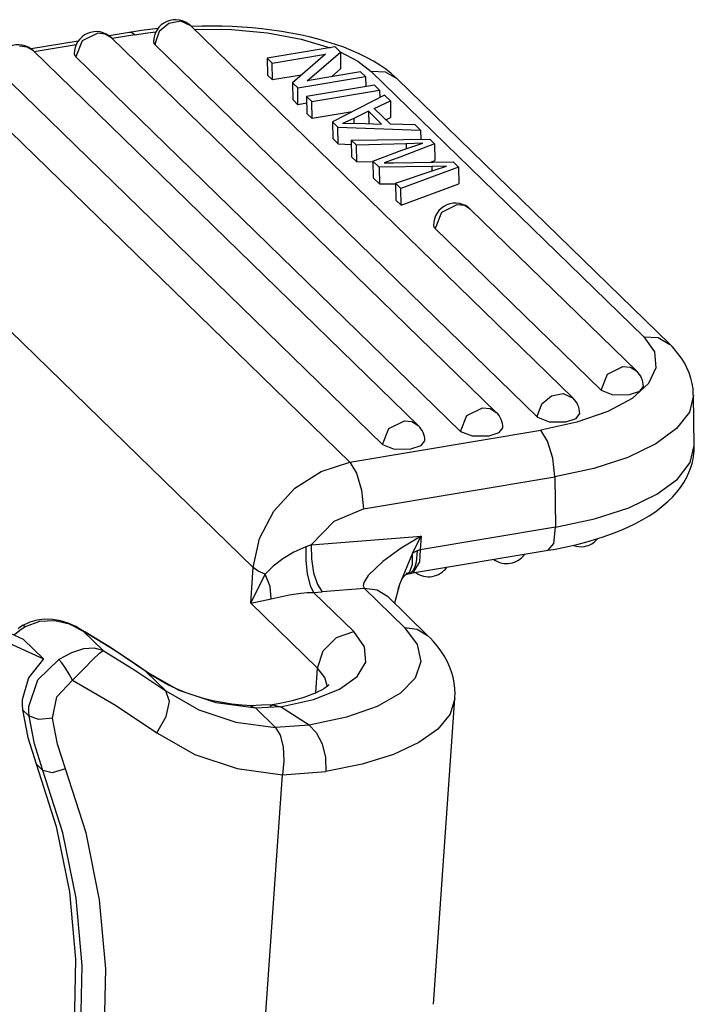
# Model space of a CAD drawing. Units: millimetres. Extents: x 1592 to 2037, y 610 to 925.
# Drawn here: x 1710 to 1729, y 716 to 743 of the extents above; entities that cross this region are included whole.
import ezdxf

# ---------------------------------------------------------------- set-up
doc = ezdxf.new("R2010")
doc.units = ezdxf.units.MM
doc.header["$LTSCALE"] = 65.395
doc.layers.add('TFR-TRI', color=7, linetype='CONTINUOUS', lineweight=30, true_color=0xffffff)

msp = doc.modelspace()

# ---------------------------------------------------------------- linework, layer by layer
at = {"layer": 'TFR-TRI', "color": 7, "linetype": 'Continuous'}
for p, q in [((1714.523, 743.343), (1714.26, 743.117)), ((1714.846, 743.402), (1714.523, 743.343)), ((1715.12, 743.275), (1714.846, 743.402)), ((1725.606, 733.071), (1715.12, 743.275)), ((1715.423, 743.269), (1715.137, 743.262)), ((1715.701, 743.27), (1715.423, 743.269)), ((1715.979, 743.265), (1715.701, 743.27)), ((1716.256, 743.255), (1715.979, 743.265)), ((1716.531, 743.24), (1716.256, 743.255)), ((1716.804, 743.218), (1716.531, 743.24)), ((1717.074, 743.191), (1716.804, 743.218)), ((1712.57, 743.077), (1712.146, 742.862)), ((1712.778, 743.052), (1712.57, 743.077)), ((1712.949, 742.948), (1712.778, 743.052)), ((1713.437, 743.094), (1712.885, 743.001)), ((1723.498, 732.682), (1712.949, 742.948)), ((1713.586, 743.029), (1712.971, 742.926)), ((1713.606, 743.121), (1713.437, 743.094)), ((1713.51, 743.083), (1713.437, 743.094)), ((1713.586, 743.029), (1713.51, 743.083)), ((1713.586, 743.029), (1713.872, 743.073)), ((1713.776, 743.146), (1713.606, 743.121)), ((1714.228, 743.2), (1713.776, 743.146)), ((1713.872, 743.073), (1714.164, 743.11)), ((1714.26, 743.117), (1714.145, 742.8)), ((1715.213, 743.186), (1716.239, 743.176)), ((1716.239, 743.176), (1717.23, 743.084)), ((1717.342, 743.159), (1717.074, 743.191)), ((1717.23, 743.084), (1718.145, 742.915)), ((1717.606, 743.12), (1717.342, 743.159)), ((1717.866, 743.076), (1717.606, 743.12)), ((1718.121, 743.027), (1717.866, 743.076)), ((1718.372, 742.971), (1718.121, 743.027)), ((1718.617, 742.909), (1718.372, 742.971)), ((1710.638, 742.694), (1710.43, 742.718)), ((1710.809, 742.59), (1710.638, 742.694)), ((1712.037, 742.859), (1710.746, 742.643)), ((1711.981, 742.76), (1710.832, 742.568)), ((1712.146, 742.862), (1711.972, 742.424)), ((1714.102, 742.835), (1714.113, 742.792)), ((1714.113, 742.792), (1714.144, 742.752)), ((1714.145, 742.8), (1714.144, 742.776)), ((1714.144, 742.776), (1714.144, 742.752)), ((1724.63, 732.548), (1714.144, 742.752)), ((1719.081, 742.698), (1717.22, 742.386)), ((1718.145, 742.915), (1718.944, 742.675)), ((1718.857, 742.842), (1718.617, 742.909)), ((1719.089, 742.768), (1718.857, 742.842)), ((1719.225, 742.558), (1719.081, 742.698)), ((1719.316, 742.688), (1719.089, 742.768)), ((1719.534, 742.602), (1719.316, 742.688)), ((1721.359, 732.324), (1710.809, 742.59)), ((1711.93, 742.508), (1711.941, 742.465)), ((1711.941, 742.465), (1711.972, 742.424)), ((1722.522, 732.159), (1711.972, 742.424)), ((1717.354, 742.256), (1718.815, 742.5)), ((1718.815, 742.5), (1717.91, 741.715)), ((1718.318, 741.773), (1719.225, 742.558)), ((1719.219, 742.564), (1719.703, 742.309)), ((1719.225, 742.558), (1719.232, 742.097)), ((1719.744, 742.509), (1719.534, 742.602)), ((1719.944, 742.41), (1719.744, 742.509)), ((1720.13, 742.308), (1719.944, 742.41)), ((1708.345, 742.151), (1719.481, 731.315)), ((1717.22, 742.386), (1717.354, 742.256)), ((1717.22, 742.386), (1717.228, 741.925)), ((1717.362, 741.795), (1717.354, 742.256)), ((1719.703, 742.309), (1720.07, 742.025)), ((1720.306, 742.199), (1720.13, 742.308)), ((1720.467, 742.087), (1720.306, 742.199)), ((1720.382, 731.8), (1709.832, 742.066)), ((1717.228, 741.925), (1717.362, 741.795)), ((1718.155, 741.928), (1717.362, 741.795)), ((1718.054, 741.575), (1719.914, 741.887)), ((1719.78, 742.017), (1718.318, 741.773)), ((1718.987, 741.885), (1719.232, 742.097)), ((1719.914, 741.887), (1719.78, 742.017)), ((1719.914, 741.887), (1719.919, 741.608)), ((1720.461, 742.006), (1720.07, 742.025)), ((1727.542, 734.754), (1720.07, 742.025)), ((1720.783, 741.821), (1720.461, 742.006)), ((1720.619, 741.968), (1720.467, 742.087)), ((1720.702, 741.896), (1720.619, 741.968)), ((1720.783, 741.821), (1720.702, 741.896)), ((1717.91, 741.715), (1718.054, 741.575)), ((1717.91, 741.715), (1717.918, 741.254)), ((1720.159, 741.648), (1718.299, 741.337)), ((1720.3, 741.512), (1720.159, 741.648)), ((1728.255, 734.549), (1720.783, 741.821)), ((1718.061, 741.115), (1718.054, 741.575)), ((1718.299, 741.337), (1718.439, 741.2)), ((1718.299, 741.337), (1718.306, 740.876)), ((1718.439, 741.2), (1720.3, 741.512)), ((1720.435, 741.38), (1719.007, 740.647)), ((1720.3, 741.512), (1720.303, 741.312)), ((1720.595, 741.225), (1720.435, 741.38)), ((1717.918, 741.254), (1718.061, 741.115)), ((1718.302, 741.155), (1718.061, 741.115)), ((1718.447, 740.74), (1718.439, 741.2)), ((1720.154, 741.01), (1720.595, 741.225)), ((1720.595, 741.225), (1720.602, 740.764)), ((1718.306, 740.876), (1718.447, 740.74)), ((1719.546, 740.924), (1718.447, 740.74)), ((1719.997, 740.935), (1719.592, 740.741)), ((1720.356, 740.586), (1719.997, 740.935)), ((1719.997, 740.935), (1720.003, 740.597)), ((1720.596, 740.58), (1720.154, 741.01)), ((1719.007, 740.647), (1719.158, 740.501)), ((1719.007, 740.647), (1719.015, 740.187)), ((1719.592, 740.741), (1719.281, 740.604)), ((1719.281, 740.604), (1719.694, 740.607)), ((1719.592, 740.741), (1719.594, 740.607)), ((1719.694, 740.607), (1720.356, 740.586)), ((1720.472, 740.701), (1720.602, 740.764)), ((1721.276, 740.561), (1720.596, 740.58)), ((1721.425, 740.417), (1721.276, 740.561)), ((1719.158, 740.501), (1721.425, 740.417)), ((1719.166, 740.04), (1719.158, 740.501)), ((1721.425, 740.417), (1721.429, 740.171)), ((1719.015, 740.187), (1719.166, 740.04)), ((1719.166, 740.04), (1719.526, 740.027)), ((1719.524, 740.145), (1721.674, 740.174)), ((1719.664, 740.008), (1719.524, 740.145)), ((1719.524, 740.145), (1719.531, 739.684)), ((1721.026, 740.047), (1719.664, 740.008)), ((1719.672, 739.547), (1719.664, 740.008)), ((1720.907, 739.873), (1721.483, 740.063)), ((1721.483, 740.063), (1721.026, 740.047)), ((1721.026, 740.047), (1721.028, 739.913)), ((1721.809, 740.043), (1721.327, 739.859)), ((1721.674, 740.174), (1721.809, 740.043)), ((1721.809, 740.043), (1721.817, 739.582)), ((1720.117, 739.568), (1720.907, 739.873)), ((1721.327, 739.859), (1720.879, 739.689)), ((1719.531, 739.684), (1719.672, 739.547)), ((1719.672, 739.547), (1720.117, 739.56)), ((1720.285, 739.403), (1720.117, 739.568)), ((1720.117, 739.568), (1720.124, 739.107)), ((1720.879, 739.689), (1720.429, 739.52)), ((1720.429, 739.52), (1720.679, 739.526)), ((1720.679, 739.526), (1722.321, 739.545)), ((1721.701, 739.538), (1721.817, 739.582)), ((1722.321, 739.545), (1722.464, 739.406)), ((1716.834, 728.427), (1705.699, 739.263)), ((1721.743, 739.418), (1720.285, 739.403)), ((1720.285, 739.403), (1720.293, 738.943)), ((1720.74, 738.961), (1721.799, 739.322)), ((1722.464, 739.406), (1720.883, 738.822)), ((1722.135, 739.429), (1721.743, 739.418)), ((1721.745, 739.304), (1721.743, 739.418)), ((1721.799, 739.322), (1722.135, 739.429)), ((1722.464, 739.406), (1722.471, 738.946)), ((1720.124, 739.107), (1720.293, 738.943)), ((1720.293, 738.943), (1720.74, 738.947)), ((1720.883, 738.822), (1720.74, 738.961)), ((1720.74, 738.961), (1720.748, 738.501)), ((1720.891, 738.361), (1722.471, 738.946)), ((1720.891, 738.361), (1720.883, 738.822)), ((1720.748, 738.501), (1720.891, 738.361)), ((1722.417, 738.375), (1721.994, 738.161)), ((1722.625, 738.35), (1722.417, 738.375)), ((1721.994, 738.161), (1721.82, 737.723)), ((1722.796, 738.246), (1722.625, 738.35)), ((1727.353, 733.813), (1722.796, 738.246)), ((1721.778, 737.806), (1721.789, 737.763)), ((1721.789, 737.763), (1721.82, 737.723)), ((1726.376, 733.289), (1721.82, 737.723)), ((1727.542, 734.754), (1727.935, 734.734)), ((1727.542, 734.754), (1727.833, 734.338)), ((1727.935, 734.734), (1728.258, 734.546)), ((1727.833, 734.338), (1727.876, 733.903)), ((1728.317, 734.487), (1728.255, 734.549)), ((1728.377, 734.422), (1728.317, 734.487)), ((1728.48, 734.3), (1728.377, 734.422)), ((1728.574, 734.17), (1728.48, 734.3)), ((1728.655, 734.041), (1728.574, 734.17)), ((1728.726, 733.905), (1728.655, 734.041)), ((1726.55, 733.727), (1726.973, 733.941)), ((1726.973, 733.941), (1727.181, 733.917)), ((1727.181, 733.917), (1727.353, 733.813)), ((1727.876, 733.903), (1727.669, 733.473)), ((1728.785, 733.766), (1728.726, 733.905)), ((1728.834, 733.623), (1728.785, 733.766)), ((1726.376, 733.289), (1726.55, 733.727)), ((1728.872, 733.475), (1728.834, 733.623)), ((1726.376, 733.289), (1726.695, 733.165)), ((1727.154, 733.169), (1727.431, 733.259)), ((1727.669, 733.473), (1727.223, 733.067)), ((1727.431, 733.259), (1727.534, 733.393)), ((1728.894, 733.324), (1728.872, 733.475)), ((1728.899, 733.238), (1728.894, 733.324)), ((1728.898, 733.152), (1728.899, 733.238)), ((1724.746, 732.913), (1725.009, 733.139)), ((1725.009, 733.139), (1725.332, 733.198)), ((1725.332, 733.198), (1725.606, 733.071)), ((1727.223, 733.067), (1726.559, 732.707)), ((1726.695, 733.165), (1727.154, 733.169)), ((1728.905, 733.154), (1728.793, 732.688)), ((1728.929, 731.773), (1728.905, 733.155)), ((1722.696, 732.596), (1723.119, 732.811)), ((1723.119, 732.811), (1723.327, 732.786)), ((1723.327, 732.786), (1723.498, 732.682)), ((1724.631, 732.596), (1724.746, 732.913)), ((1726.559, 732.707), (1725.711, 732.411)), ((1728.793, 732.688), (1728.444, 732.236)), ((1720.556, 732.238), (1720.98, 732.453)), ((1720.98, 732.453), (1721.187, 732.428)), ((1721.187, 732.428), (1721.359, 732.324)), ((1722.522, 732.159), (1722.696, 732.596)), ((1724.63, 732.572), (1724.631, 732.596)), ((1724.63, 732.548), (1724.63, 732.572)), ((1724.63, 732.548), (1724.949, 732.424)), ((1724.949, 732.424), (1725.408, 732.427)), ((1725.408, 732.427), (1725.685, 732.518)), ((1725.685, 732.518), (1725.788, 732.651)), ((1719.481, 731.315), (1724.722, 732.193)), ((1720.382, 731.8), (1720.556, 732.238)), ((1722.522, 732.159), (1722.841, 732.035)), ((1723.577, 732.128), (1723.68, 732.262)), ((1725.711, 732.411), (1724.722, 732.193)), ((1724.907, 731.891), (1724.722, 732.193)), ((1728.444, 732.236), (1727.875, 731.818)), ((1721.437, 731.77), (1721.54, 731.904)), ((1722.841, 732.035), (1723.3, 732.038)), ((1723.3, 732.038), (1723.577, 732.128)), ((1725.047, 731.423), (1724.907, 731.891)), ((1720.382, 731.8), (1720.701, 731.676)), ((1720.701, 731.676), (1721.16, 731.68)), ((1721.16, 731.68), (1721.437, 731.77)), ((1727.875, 731.818), (1727.107, 731.449)), ((1728.816, 731.307), (1728.929, 731.773)), ((1728.909, 731.47), (1728.925, 731.631)), ((1728.926, 731.702), (1728.922, 731.775)), ((1728.925, 731.631), (1728.926, 731.702)), ((1725.104, 730.915), (1725.047, 731.423)), ((1727.107, 731.449), (1726.171, 731.144)), ((1728.875, 731.312), (1728.909, 731.47)), ((1717.98, 730.606), (1718.694, 731.066)), ((1718.694, 731.066), (1719.481, 731.315)), ((1719.481, 731.315), (1719.666, 731.014)), ((1726.171, 731.144), (1725.104, 730.915)), ((1728.469, 730.855), (1728.816, 731.307)), ((1728.78, 731.03), (1728.833, 731.168)), ((1728.833, 731.168), (1728.875, 731.312)), ((1719.666, 731.014), (1719.806, 730.546)), ((1719.863, 730.038), (1725.104, 730.915)), ((1725.104, 730.915), (1725.127, 729.533)), ((1727.899, 730.437), (1728.469, 730.855)), ((1728.638, 730.756), (1728.714, 730.89)), ((1728.714, 730.89), (1728.78, 731.03)), ((1717.401, 729.974), (1717.98, 730.606)), ((1719.806, 730.546), (1719.863, 730.038)), ((1728.446, 730.492), (1728.547, 730.62)), ((1728.547, 730.62), (1728.638, 730.756)), ((1727.131, 730.067), (1727.899, 730.437)), ((1728.202, 730.237), (1728.329, 730.361)), ((1728.329, 730.361), (1728.446, 730.492)), ((1719.05, 729.703), (1719.863, 730.038)), ((1726.194, 729.762), (1727.131, 730.067)), ((1727.869, 729.968), (1728.041, 730.098)), ((1728.041, 730.098), (1728.202, 730.237)), ((1717.008, 729.226), (1717.401, 729.974)), ((1725.127, 729.533), (1726.194, 729.762)), ((1727.298, 729.628), (1727.496, 729.734)), ((1727.496, 729.734), (1727.688, 729.847)), ((1727.688, 729.847), (1727.869, 729.968)), ((1718.427, 729.049), (1719.05, 729.703)), ((1725.127, 729.533), (1721.413, 728.911)), ((1725.077, 729.091), (1725.127, 729.533)), ((1726.878, 729.437), (1727.091, 729.529)), ((1727.091, 729.529), (1727.298, 729.628)), ((1716.834, 728.427), (1717.008, 729.226)), ((1718.427, 729.049), (1721.44, 729.292)), ((1721.44, 729.292), (1720.891, 728.959)), ((1721.2, 728.823), (1721.44, 729.292)), ((1721.44, 729.292), (1721.413, 728.911)), ((1725.955, 729.127), (1726.195, 729.195)), ((1726.195, 729.195), (1726.429, 729.27)), ((1726.429, 729.27), (1726.656, 729.35)), ((1726.656, 729.35), (1726.878, 729.437)), ((1718.279, 728.993), (1717.947, 728.852)), ((1718.279, 728.993), (1718.278, 728.633)), ((1718.427, 729.049), (1718.279, 728.993)), ((1718.427, 729.049), (1718.43, 728.665)), ((1720.891, 728.959), (1720.391, 728.597)), ((1721.413, 728.911), (1721.332, 728.889)), ((1721.413, 728.911), (1721.391, 728.586)), ((1724.926, 728.903), (1725.077, 729.091)), ((1724.926, 728.903), (1725.064, 728.927)), ((1725.064, 728.927), (1725.201, 728.953)), ((1725.201, 728.953), (1725.458, 729.005)), ((1725.458, 729.005), (1725.709, 729.063)), ((1725.709, 729.063), (1725.955, 729.127)), ((1717.644, 728.67), (1717.381, 728.463)), ((1717.947, 728.852), (1717.644, 728.67)), ((1718.43, 728.665), (1718.488, 728.286)), ((1721.2, 728.823), (1720.846, 727.969)), ((1721.332, 728.889), (1721.2, 728.823)), ((1721.204, 728.525), (1721.2, 728.823)), ((1721.206, 728.28), (1724.926, 728.903)), ((1721.332, 728.889), (1721.306, 728.577)), ((1716.765, 727.449), (1716.834, 728.427)), ((1716.969, 728.332), (1716.834, 728.427)), ((1717.381, 728.463), (1717.165, 728.251)), ((1718.278, 728.633), (1718.318, 728.253)), ((1720.391, 728.597), (1719.984, 728.211)), ((1721.127, 728.315), (1721.204, 728.525)), ((1721.391, 728.586), (1721.207, 728.285)), ((1721.267, 728.445), (1721.212, 728.343)), ((1721.306, 728.577), (1721.267, 728.445)), ((1716.765, 727.449), (1717.165, 728.251)), ((1717.165, 728.251), (1716.969, 728.332)), ((1717.296, 727.906), (1717.165, 728.251)), ((1718.318, 728.253), (1718.394, 727.938)), ((1718.488, 728.286), (1718.593, 727.968)), ((1719.984, 728.211), (1719.864, 728.015)), ((1720.881, 728.044), (1720.919, 728.117)), ((1720.919, 728.117), (1720.957, 728.173)), ((1720.957, 728.173), (1720.989, 728.207)), ((1720.989, 728.207), (1721.013, 728.227)), ((1721.013, 728.227), (1721.026, 728.238)), ((1721.02, 728.25), (1721.127, 728.315)), ((1721.026, 728.238), (1721.028, 728.238)), ((1721.143, 728.279), (1721.027, 728.27)), ((1721.029, 728.238), (1721.057, 728.248)), ((1721.057, 728.248), (1721.084, 728.257)), ((1721.084, 728.258), (1721.146, 728.269)), ((1721.212, 728.343), (1721.143, 728.279)), ((1721.146, 728.269), (1721.208, 728.281)), ((1717.323, 727.575), (1717.296, 727.906)), ((1718.394, 727.938), (1718.487, 727.747)), ((1718.593, 727.968), (1718.728, 727.761)), ((1719.884, 727.854), (1718.728, 727.761)), ((1719.864, 728.015), (1719.848, 727.926)), ((1719.848, 727.926), (1719.884, 727.854)), ((1720.234, 727.812), (1719.884, 727.854)), ((1720.983, 726.785), (1719.884, 727.854)), ((1720.846, 727.969), (1720.711, 727.45)), ((1720.805, 727.84), (1720.841, 727.95)), ((1720.841, 727.95), (1720.881, 728.044)), ((1716.765, 727.449), (1717.323, 727.575)), ((1717.323, 727.575), (1717.821, 727.678)), ((1717.821, 727.678), (1718.137, 727.725)), ((1718.137, 727.725), (1718.31, 727.741)), ((1718.31, 727.741), (1718.487, 727.747)), ((1718.487, 727.747), (1718.728, 727.761)), ((1718.487, 727.747), (1719.591, 726.673)), ((1720.515, 727.638), (1720.234, 727.812)), ((1721.615, 726.57), (1720.513, 727.642)), ((1710.536, 726.458), (1708.569, 727.357)), ((1718.597, 725.667), (1716.765, 727.449)), ((1709.118, 726.823), (1711.085, 725.924)), ((1710.456, 726.801), (1710.386, 726.751)), ((1710.586, 726.804), (1710.433, 726.701)), ((1710.53, 726.847), (1710.456, 726.801)), ((1710.709, 726.932), (1710.522, 726.842)), ((1710.531, 726.843), (1710.526, 726.836)), ((1710.586, 726.804), (1710.531, 726.843)), ((1710.976, 726.951), (1710.586, 726.804)), ((1710.903, 726.989), (1710.709, 726.932)), ((1711.114, 727.014), (1710.903, 726.989)), ((1711.393, 726.969), (1710.976, 726.951)), ((1711.328, 727.006), (1711.114, 727.014)), ((1711.547, 726.97), (1711.328, 727.006)), ((1711.801, 726.875), (1711.393, 726.969)), ((1711.758, 726.907), (1711.547, 726.97)), ((1711.972, 726.811), (1711.758, 726.907)), ((1712.174, 726.688), (1711.801, 726.875)), ((1712.174, 726.688), (1711.972, 726.811)), ((1712.049, 726.751), (1712.174, 726.688)), ((1712.235, 726.657), (1712.054, 726.759)), ((1720.983, 726.785), (1721.33, 726.744)), ((1720.983, 726.785), (1721.334, 726.318)), ((1710.433, 726.701), (1710.292, 726.582)), ((1713.044, 726.152), (1712.174, 726.688)), ((1712.724, 726.153), (1712.174, 726.688)), ((1712.414, 726.553), (1712.235, 726.657)), ((1712.892, 726.258), (1712.414, 726.553)), ((1718.754, 726.142), (1719.118, 726.511)), ((1719.118, 726.511), (1719.591, 726.673)), ((1719.887, 726.253), (1719.591, 726.673)), ((1721.33, 726.744), (1721.615, 726.57)), ((1721.691, 726.494), (1721.615, 726.57)), ((1721.764, 726.416), (1721.691, 726.494)), ((1711.085, 725.924), (1710.536, 726.458)), ((1712.478, 726.216), (1712.185, 726.198)), ((1712.724, 726.153), (1712.478, 726.216)), ((1713.36, 725.949), (1712.892, 726.258)), ((1719.92, 725.836), (1719.887, 726.253)), ((1721.334, 726.318), (1721.434, 725.85)), ((1721.877, 726.282), (1721.764, 726.416)), ((1721.981, 726.142), (1721.877, 726.282)), ((1711.856, 726.094), (1711.501, 725.913)), ((1712.185, 726.198), (1711.856, 726.094)), ((1712.44, 725.911), (1712.62, 726.084)), ((1712.62, 726.084), (1712.724, 726.153)), ((1712.724, 726.153), (1713.593, 725.618)), ((1713.887, 725.581), (1713.044, 726.152)), ((1713.609, 725.779), (1713.36, 725.949)), ((1718.597, 725.667), (1718.754, 726.142)), ((1722.07, 726.005), (1721.981, 726.142)), ((1722.149, 725.862), (1722.07, 726.005)), ((1711.085, 725.924), (1710.676, 725.411)), ((1710.93, 725.356), (1711.501, 725.913)), ((1711.586, 725.815), (1711.502, 725.913)), ((1711.687, 725.672), (1711.586, 725.815)), ((1711.789, 725.506), (1711.687, 725.672)), ((1712.187, 725.651), (1712.44, 725.911)), ((1713.856, 725.607), (1713.609, 725.779)), ((1719.686, 725.443), (1719.92, 725.836)), ((1721.434, 725.85), (1721.279, 725.4)), ((1722.215, 725.72), (1722.149, 725.862)), ((1722.27, 725.573), (1722.215, 725.72)), ((1710.676, 725.411), (1710.5, 724.802)), ((1711.876, 725.343), (1711.789, 725.506)), ((1711.876, 725.343), (1712.037, 725.499)), ((1712.037, 725.499), (1712.187, 725.651)), ((1713.593, 725.618), (1714.436, 725.046)), ((1713.953, 725.54), (1713.856, 725.607)), ((1713.872, 725.594), (1713.857, 725.606)), ((1713.887, 725.581), (1713.872, 725.594)), ((1714.803, 725.06), (1713.887, 725.581)), ((1714.436, 725.046), (1713.887, 725.581)), ((1714.051, 725.475), (1713.953, 725.54)), ((1714.271, 725.342), (1714.051, 725.475)), ((1718.55, 724.996), (1718.597, 725.667)), ((1718.794, 725.416), (1718.597, 725.667)), ((1718.874, 725.164), (1718.794, 725.416)), ((1719.199, 725.097), (1719.686, 725.443)), ((1721.279, 725.4), (1720.874, 724.985)), ((1722.313, 725.425), (1722.27, 725.573)), ((1722.345, 725.273), (1722.313, 725.425)), ((1710.683, 724.624), (1710.93, 725.356)), ((1711.447, 724.888), (1711.876, 725.343)), ((1711.876, 725.343), (1713.058, 724.655)), ((1714.498, 725.219), (1714.271, 725.342)), ((1714.732, 725.108), (1714.498, 725.219)), ((1718.821, 725.142), (1718.769, 725.108)), ((1718.861, 725.172), (1718.821, 725.142)), ((1718.89, 725.196), (1718.861, 725.172)), ((1718.907, 725.213), (1718.89, 725.196)), ((1718.915, 725.222), (1718.907, 725.213)), ((1722.366, 725.118), (1722.345, 725.273)), ((1711.335, 724.304), (1711.447, 724.888)), ((1714.436, 725.046), (1715.348, 724.527)), ((1714.538, 724.762), (1714.436, 725.046)), ((1714.973, 725.008), (1714.732, 725.108)), ((1715.82, 724.721), (1714.803, 725.06)), ((1715.219, 724.92), (1714.973, 725.008)), ((1715.471, 724.844), (1715.219, 724.92)), ((1718.195, 724.861), (1718.054, 724.819)), ((1718.321, 724.903), (1718.195, 724.861)), ((1718.437, 724.946), (1718.321, 724.903)), ((1718.538, 724.988), (1718.437, 724.946)), ((1718.484, 724.814), (1719.199, 725.097)), ((1718.628, 725.031), (1718.538, 724.988)), ((1718.704, 725.07), (1718.628, 725.031)), ((1718.769, 725.108), (1718.704, 725.07)), ((1720.874, 724.985), (1720.236, 724.622)), ((1722.359, 724.843), (1722.366, 724.902)), ((1722.37, 724.962), (1722.366, 725.118)), ((1722.366, 724.902), (1722.37, 724.962)), ((1710.5, 724.802), (1710.497, 724.667)), ((1710.497, 724.667), (1710.507, 724.533)), ((1710.68, 724.488), (1710.683, 724.624)), ((1713.058, 724.655), (1714.193, 723.9)), ((1714.449, 724.343), (1714.538, 724.762)), ((1715.727, 724.779), (1715.471, 724.844)), ((1715.988, 724.726), (1715.727, 724.779)), ((1716.907, 724.575), (1715.82, 724.721)), ((1716.253, 724.685), (1715.988, 724.726)), ((1716.522, 724.656), (1716.253, 724.685)), ((1716.657, 724.646), (1716.522, 724.656)), ((1716.792, 724.639), (1716.657, 724.646)), ((1717.062, 724.655), (1716.763, 724.641)), ((1716.907, 724.575), (1716.769, 724.633)), ((1717.58, 724.612), (1716.907, 724.575)), ((1717.362, 724.668), (1717.062, 724.655)), ((1717.301, 724.634), (1717.373, 724.67)), ((1717.463, 724.686), (1717.354, 724.667)), ((1717.373, 724.67), (1717.58, 724.612)), ((1717.568, 724.705), (1717.463, 724.686)), ((1717.74, 724.741), (1717.568, 724.705)), ((1717.58, 724.612), (1718.484, 724.814)), ((1718.369, 724.105), (1717.58, 724.612)), ((1717.904, 724.779), (1717.74, 724.741)), ((1718.054, 724.819), (1717.904, 724.779)), ((1720.236, 724.622), (1719.39, 724.325)), ((1721.775, 716.458), (1722.366, 724.84)), ((1722.366, 724.84), (1722.233, 724.407)), ((1710.69, 724.355), (1710.507, 724.533)), ((1710.507, 724.533), (1710.651, 723.773)), ((1710.69, 724.355), (1710.68, 724.488)), ((1710.955, 724.266), (1710.69, 724.355)), ((1710.835, 723.594), (1710.69, 724.355)), ((1714.193, 723.9), (1714.449, 724.343)), ((1715.348, 724.527), (1716.361, 724.188)), ((1717.443, 724.041), (1716.907, 724.575)), ((1719.39, 724.325), (1718.369, 724.105)), ((1722.233, 724.407), (1721.901, 724)), ((1711.335, 724.304), (1710.955, 724.266)), ((1711.47, 723.593), (1711.335, 724.304)), ((1716.361, 724.188), (1717.443, 724.041)), ((1718.369, 724.105), (1717.443, 724.041)), ((1718.369, 724.105), (1718.565, 723.905)), ((1714.193, 723.9), (1715.237, 723.305)), ((1717.443, 724.041), (1717.575, 723.833)), ((1717.575, 723.833), (1717.655, 723.515)), ((1718.565, 723.905), (1718.721, 723.594)), ((1721.901, 724), (1721.377, 723.63)), ((1710.651, 723.773), (1710.882, 723.047)), ((1711.066, 722.867), (1710.835, 723.594)), ((1711.686, 722.913), (1711.47, 723.593)), ((1717.655, 723.515), (1717.676, 723.135)), ((1718.721, 723.594), (1718.814, 723.219)), ((1721.377, 723.63), (1720.678, 723.307)), ((1715.237, 723.305), (1716.396, 722.918)), ((1720.678, 723.307), (1719.82, 723.04)), ((1710.882, 723.047), (1711.435, 721.334)), ((1711.066, 722.867), (1710.883, 723.046)), ((1717.676, 723.135), (1717.636, 722.75)), ((1718.814, 723.219), (1718.829, 722.837)), ((1719.82, 723.04), (1718.829, 722.837)), ((1711.618, 721.155), (1711.066, 722.867)), ((1711.324, 722.807), (1711.066, 722.867)), ((1711.686, 722.913), (1711.324, 722.807)), ((1712.253, 721.156), (1711.686, 722.913)), ((1716.396, 722.918), (1717.636, 722.75)), ((1717.033, 714.199), (1717.636, 722.75)), ((1717.636, 722.75), (1718.829, 722.837)), ((1711.435, 721.334), (1711.795, 719.545)), ((1711.978, 719.366), (1711.618, 721.155)), ((1712.622, 719.321), (1712.253, 721.156)), ((1711.795, 719.545), (1711.959, 717.699)), ((1712.142, 717.52), (1711.978, 719.366)), ((1712.79, 717.428), (1712.622, 719.321)), ((1711.959, 717.699), (1711.925, 715.816)), ((1712.108, 715.637), (1712.142, 717.52)), ((1712.755, 715.497), (1712.79, 717.428))]:
    msp.add_line(p, q, dxfattribs=at)
for centre, start, end in [((1714.702, 742.845), 45.7812, 180.9675), ((1712.53, 742.518), 45.7812, 180.9675), ((1710.391, 742.16), 45.7812, 180.9675), ((1722.378, 737.816), 45.7812, 180.9675), ((1726.934, 733.383), 0.9675, 45.7812), ((1725.188, 732.641), 0.9675, 45.7812), ((1723.08, 732.252), 0.9675, 45.7812), ((1720.94, 731.894), 0.9675, 45.7812), ((1725.817, 729.601), 279.5035, 319.9847), ((1725.817, 729.601), 250.9023, 279.5035), ((1723.786, 729.137), 233.7263, 279.5035), ((1723.786, 729.137), 279.5035, 325.2812), ((1721.646, 728.778), 279.5035, 325.2812), ((1721.646, 728.778), 233.7263, 279.5035)]:
    msp.add_arc(centre, 0.6, start, end, dxfattribs=at)

doc.saveas('drawing.dxf')
